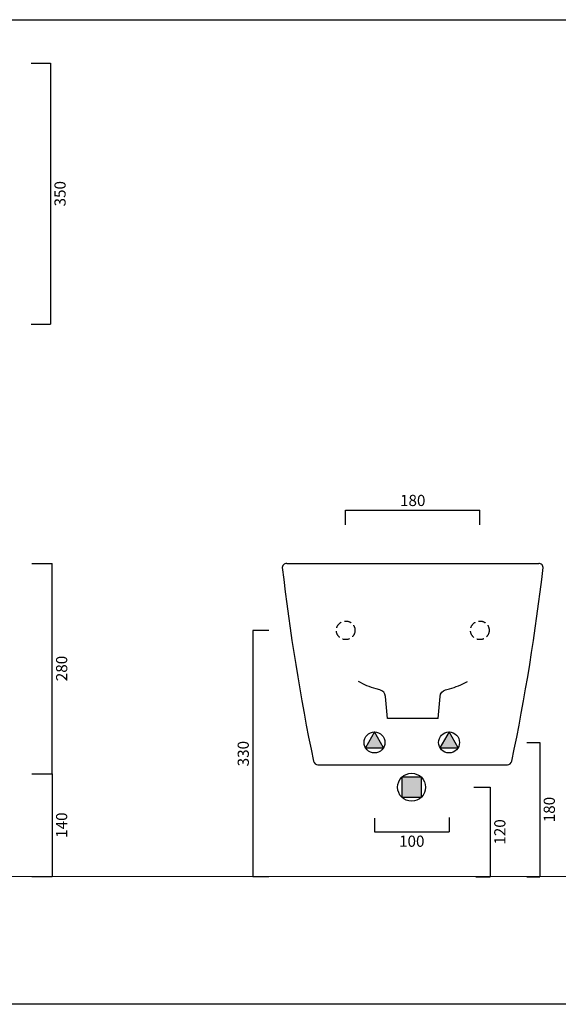
# Model space of a CAD drawing. Units: millimetres. Extents: x 21928 to 24582, y -194 to 1126.
# Drawn here: x 22573 to 23296, y -194 to 1126 of the extents above; entities that cross this region are included whole.
import ezdxf

# ---------------------------------------------------------------- set-up
doc = ezdxf.new("R2010")
doc.units = ezdxf.units.MM
doc.header["$LTSCALE"] = 3
doc.linetypes.add('HIDDEN2', pattern=[4.762499999999999, 3.175, -1.5875])
for name, color, linetype, lineweight in [('Quote', 5, 'Continuous', 9), ('R', 254, 'Continuous', 0), ('Retino', 253, 'Continuous', 0)]:
    doc.layers.add(name, color=color, linetype=linetype, lineweight=lineweight)
doc.styles.get("Standard").update_dxf_attribs({"font": 'verdana.ttf'})
doc.dimstyles.get("Standard").update_dxf_attribs({"dimtxt": 15, "dimasz": 0, "dimexe": 0, "dimexo": 5, "dimgap": 5, "dimtad": 2, "dimdec": 0, "dimzin": 0, "dimdsep": 46, "dimtxsty": 'Standard', "dimblk": 'NONE', "dimcen": 0.09, "dimadec": 0, "dimazin": 0, "dimtfac": 1, "dimtdec": 0, "dimtofl": 0, "dimtmove": 0, "dimatfit": 3, "dimldrblk": 'NONE', "dimfxl": 1, "dimtolj": 1, "dimtzin": 0, "dimarcsym": 0})

# ---------------------------------------------------------------- blocks, each defined once
blk = doc.blocks.new('*D4')
at = {"layer": 'Defpoints', "color": 0, "transparency": 16777216}
for p in [(22583.85156264946, 1067.613727027342), (22583.85156264946, 717.6137270273423), (22614.58072517025, 717.6137270273423)]:
    blk.add_point(p, dxfattribs=at)
at = {"layer": 'Quote', "color": 0, "lineweight": -2, "transparency": 16777216}
for p, q in [((22588.85156264946, 1067.613727027342), (22614.58072517025, 1067.613727027342)), ((22614.58072517025, 1067.613727027342), (22614.58072517025, 717.6137270273423)), ((22588.85156264946, 717.6137270273423), (22614.58072517025, 717.6137270273423))]:
    blk.add_line(p, q, dxfattribs=at)
at = {"layer": 'Quote', "color": 0, "transparency": 16777216, "insert": (22627.39301529785, 892.6137270273459), "char_height": 15, "attachment_point": 5, "rotation": 90}
blk.add_mtext('\\A1;350', dxfattribs=at)
blk = doc.blocks.new('_None')
blk = doc.blocks.new('*D5')
at = {"layer": 'Defpoints', "color": 0, "transparency": 16777216}
for p in [(22584.43065245321, 397.0621115205554), (22616.69789491433, 397.0621115205554), (22584.43065245321, 115.062111520544)]:
    blk.add_point(p, dxfattribs=at)
at = {"layer": 'Quote', "color": 0, "lineweight": -2, "transparency": 16777216}
for p, q in [((22589.43065245321, 397.0621115205554), (22616.69789491433, 397.0621115205554)), ((22616.69789491433, 115.062111520544), (22616.69789491433, 397.0621115205554)), ((22589.43065245321, 115.062111520544), (22616.69789491433, 115.062111520544))]:
    blk.add_line(p, q, dxfattribs=at)
at = {"layer": 'Quote', "color": 0, "transparency": 16777216, "insert": (22629.54040666718, 256.0621115205533), "char_height": 15, "attachment_point": 5, "rotation": 90}
blk.add_mtext('\\A1;280', dxfattribs=at)
blk = doc.blocks.new('*D6')
at = {"layer": 'Defpoints', "color": 0, "transparency": 16777216}
for p in [(22584.43065245321, 115.062111520544), (22584.43065245321, -22.93788847944325), (22616.69789491433, -22.93788847944326)]:
    blk.add_point(p, dxfattribs=at)
at = {"layer": 'Quote', "color": 0, "lineweight": -2, "transparency": 16777216}
for p, q in [((22589.43065245321, 115.062111520544), (22616.69789491433, 115.062111520544)), ((22616.69789491433, 115.062111520544), (22616.69789491433, -22.93788847944326)), ((22589.43065245321, -22.93788847944325), (22616.69789491433, -22.93788847944326))]:
    blk.add_line(p, q, dxfattribs=at)
at = {"layer": 'Quote', "color": 0, "transparency": 16777216, "insert": (22629.50514810439, 46.06211152055402), "char_height": 15, "attachment_point": 5, "rotation": 90}
blk.add_mtext('\\A1;140', dxfattribs=at)
blk = doc.blocks.new('*D8')
at = {"layer": 'Defpoints', "color": 0, "transparency": 16777216}
for p in [(23248.45022075239, 156.9314315742811), (23248.45022075239, -23.06856842571892), (23270.90803800397, -23.06856842571893)]:
    blk.add_point(p, dxfattribs=at)
at = {"layer": 'Quote', "color": 0, "lineweight": -2, "transparency": 16777216}
for p, q in [((23253.45022075239, 156.9314315742811), (23270.90803800397, 156.9314315742811)), ((23270.90803800397, 156.9314315742811), (23270.90803800397, -23.06856842571893)), ((23253.45022075239, -23.06856842571892), (23270.90803800397, -23.06856842571893))]:
    blk.add_line(p, q, dxfattribs=at)
at = {"layer": 'Quote', "color": 0, "transparency": 16777216, "insert": (23283.75054975682, 66.93143157428483), "char_height": 15, "attachment_point": 5, "rotation": 90}
blk.add_mtext('\\A1;180', dxfattribs=at)
blk = doc.blocks.new('*D9')
at = {"layer": 'Defpoints', "color": 0, "transparency": 16777216}
for p in [(23049.20311329526, 60.43764090663603), (23149.26007576767, 61.51814951053643), (23149.26007576767, 37.31595730180538)]:
    blk.add_point(p, dxfattribs=at)
at = {"layer": 'Quote', "color": 0, "lineweight": -2, "transparency": 16777216}
for p, q in [((23049.20311329526, 55.43764090663603), (23049.20311329526, 37.31595730180538)), ((23149.26007576767, 56.51814951053643), (23149.26007576767, 37.31595730180538)), ((23049.20311329526, 37.31595730180538), (23149.26007576767, 37.31595730180538))]:
    blk.add_line(p, q, dxfattribs=at)
at = {"layer": 'Quote', "color": 0, "transparency": 16777216, "insert": (23099.23159453146, 24.50870411174494), "char_height": 15, "attachment_point": 5}
blk.add_mtext('\\A1;100', dxfattribs=at)
blk = doc.blocks.new('*D10')
at = {"layer": 'Defpoints', "color": 0, "transparency": 16777216}
for p in [(23177.72542714214, 96.93143157428108), (23180.0817201404, -23.06856842571892), (23204.5782504436, -23.06856842571893)]:
    blk.add_point(p, dxfattribs=at)
at = {"layer": 'Quote', "color": 0, "lineweight": -2, "transparency": 16777216}
for p, q in [((23182.72542714214, 96.93143157428108), (23204.5782504436, 96.93143157428106)), ((23204.5782504436, 96.93143157428106), (23204.5782504436, -23.06856842571893)), ((23185.0817201404, -23.06856842571892), (23204.5782504436, -23.06856842571893))]:
    blk.add_line(p, q, dxfattribs=at)
at = {"layer": 'Quote', "color": 0, "transparency": 16777216, "insert": (23217.39054057121, 36.9314315742848), "char_height": 15, "attachment_point": 5, "rotation": 90}
blk.add_mtext('\\A1;120', dxfattribs=at)
blk = doc.blocks.new('*D11')
at = {"layer": 'Defpoints', "color": 0, "transparency": 16777216}
for p in [(22912.36512657347, 306.9314315742797), (22886.00658677526, -23.06856842571892), (22912.36512657347, -23.06856842571892)]:
    blk.add_point(p, dxfattribs=at)
at = {"layer": 'Quote', "color": 0, "lineweight": -2, "transparency": 16777216}
for p, q in [((22907.36512657347, 306.9314315742798), (22886.00658677526, 306.9314315742798)), ((22886.00658677526, 306.9314315742798), (22886.00658677526, -23.06856842571892)), ((22907.36512657347, -23.06856842571892), (22886.00658677526, -23.06856842571892))]:
    blk.add_line(p, q, dxfattribs=at)
at = {"layer": 'Quote', "color": 0, "transparency": 16777216, "insert": (22873.19429664766, 141.9314315742841), "char_height": 15, "attachment_point": 5, "rotation": 90}
blk.add_mtext('\\A1;330', dxfattribs=at)
blk = doc.blocks.new('*D12')
at = {"layer": 'Defpoints', "color": 0, "transparency": 16777216}
for p in [(23190.52536036453, 468.5530301789952), (23010.52536036453, 443.6566609197137), (23190.52536036453, 443.6566609197137)]:
    blk.add_point(p, dxfattribs=at)
at = {"layer": 'Quote', "color": 0, "lineweight": -2, "transparency": 16777216}
for p, q in [((23010.52536036453, 448.6566609197137), (23010.52536036453, 468.5530301789952)), ((23010.52536036453, 468.5530301789952), (23190.52536036453, 468.5530301789952)), ((23190.52536036453, 448.6566609197137), (23190.52536036453, 468.5530301789952))]:
    blk.add_line(p, q, dxfattribs=at)
at = {"layer": 'Quote', "color": 0, "transparency": 16777216, "insert": (23100.52536036453, 481.3955419318494), "char_height": 15, "attachment_point": 5}
blk.add_mtext('\\A1;180', dxfattribs=at)

msp = doc.modelspace()

# ---------------------------------------------------------------- hatches: boundary and pattern name
at = {"layer": 'Retino'}
h = msp.add_hatch(color=256, dxfattribs=at)
h.paths.add_polyline_path([(23061.4226853672, 149.9092731655539), (23049.25995022449, 170.9757483917349), (23037.09721508178, 149.9092731655544)])
h.paths.add_polyline_path([(23137.09721508178, 149.9092731655544), (23161.4226853672, 149.9092731655539), (23149.25995022449, 170.9757483917349)])
h.paths.add_polyline_path([(23112.18589937926, 110.1725404526185), (23085.70368162258, 110.1725404526185), (23085.70368162258, 83.69032269594368), (23112.18589937926, 83.69032269594368)])

# ---------------------------------------------------------------- linework, layer by layer
for p, q in [((21928.34050063846, 1125.949987436295), (24582.30790987394, 1125.949987436295)), ((22931.52536120576, 397.0617054632639), (23269.5253595233, 397.0617054632639)), ((23134.56477830321, 189.2627349617883), (23066.56477830321, 189.2627349617883)), ((22973.34920524097, 127.0617057578938), (23227.62277545843, 127.0616796905861)), ((24582.30790987394, -194.1380474267028), (21928.34050063846, -194.1380474267028))]:
    msp.add_line(p, q)
for points in [[(23063.98726020589, 218.7239016254707, 0.3207087674028622), (23056.42318755692, 227.5605983504242), (23051.34453095496, 228.8149928188218), (23048.24565400184, 229.698110494603), (23045.17485322059, 230.6947535610093), (23042.13212861121, 231.8075465297593), (23039.11748017371, 233.0391139125718), (23036.13115204871, 234.391958150853), (23027.95032479048, 238.4769692194577)], [(23137.14229640053, 218.7239016254707, -0.3207087674028599), (23144.70636904949, 227.5605983504242), (23149.78502565145, 228.8149928188218), (23152.88390260457, 229.698110494603), (23155.95470338582, 230.6947535610093), (23158.9974279952, 231.8075465297593), (23162.0120764327, 233.0391139125718), (23164.9984045577, 234.391958150853), (23173.93025721357, 238.85198594641)]]:
    msp.add_lwpolyline(points, format="xyb")
for points in [[(23066.56477830321, 189.2627349617883), (23063.98726020589, 218.7239016254707)], [(23134.56477830321, 189.2627349617883), (23137.14229640053, 218.7239016254707)]]:
    msp.add_lwpolyline(points)
for points in [[(23049.25995022449, 170.9757483917349), (23037.09721508178, 149.9092731655544), (23061.4226853672, 149.9092731655539)], [(23149.25995022449, 170.9757483917349), (23137.09721508178, 149.9092731655544), (23161.4226853672, 149.9092731655539)], [(23112.18589937926, 110.1725404526185), (23085.70368162258, 110.1725404526185), (23085.70368162258, 83.69032269594368), (23112.18589937926, 83.69032269594368)]]:
    msp.add_lwpolyline(points, close=True)
at = {"linetype": 'HIDDEN2'}
for centre in [(23010.56477830321, 307.2627349617878), (23190.56477830321, 307.2627349617878)]:
    msp.add_circle(centre, 12.5, dxfattribs=at)
for centre, radius in [((23049.25995022449, 156.9314315742811), 14.04431681745382), ((23149.25995022449, 156.9314315742811), 14.04431681745382), ((23098.94479050092, 96.93143157428108), 18.7257557566051)]:
    msp.add_circle(centre, radius)
for centre, radius, start, end in [((22931.52536120576, 391.0617054632639), 6, 89.99999999916623, 186.5339953787214), ((23269.5253595233, 391.0617054632639), 6, 353.466004619941, 89.99999999916623), ((25763.11161219886, 716.597316436334), 2856.138258536472, 186.5339953796393, 191.8142444833529), ((20437.86037518389, 716.5973164393258), 2856.138258536472, 348.1857549812062, 353.4660046203082), ((22973.34920585608, 133.0617057578938), 6, 191.8142444833529, 269.9999941262416), ((23227.62277607353, 133.0616796905861), 6, 269.9999941261374, 348.1857549811795)]:
    msp.add_arc(centre, radius, start, end)
at = {"layer": 'R'}
msp.add_line((22019.22122139141, -22.93829453673584), (24566.32664185557, -22.93829453673584), dxfattribs=at)

# ---------------------------------------------------------------- dimensions: what is measured, and where the dimension line sits
at = {"layer": 'Quote'}
for base, p1, p2, picture, middle in [((22614.58072517025, 717.6137270273423), (22583.85156264946, 1067.613727027342), (22583.85156264946, 717.6137270273423), '*D4', (22627.39301529785, 892.6137270273459)), ((22886.00658677526, -23.06856842571892), (22912.36512657347, 306.9314315742797), (22912.36512657347, -23.06856842571892), '*D11', (22873.19429664766, 141.9314315742841)), ((23270.90803800397, -23.06856842571893), (23248.45022075239, 156.9314315742811), (23248.45022075239, -23.06856842571892), '*D8', (23283.75054975682, 66.93143157428483)), ((23204.5782504436, -23.06856842571893), (23177.72542714214, 96.93143157428108), (23180.0817201404, -23.06856842571892), '*D10', (23217.39054057121, 36.9314315742848))]:
    dim = msp.add_linear_dim(base=base, p1=p1, p2=p2, angle=90, dimstyle='Standard', dxfattribs=at)
    dim.commit()
    dim.dimension.update_dxf_attribs({"geometry": picture, "text_midpoint": middle})
for base, p1, p2, picture, middle in [((23190.52536036453, 468.5530301789952), (23010.52536036453, 443.6566609197137), (23190.52536036453, 443.6566609197137), '*D12', (23100.52536036453, 481.3955419318494)), ((23149.26007576767, 37.31595730180538), (23049.20311329526, 60.43764090663603), (23149.26007576767, 61.51814951053643), '*D9', (23099.23159453146, 24.50870411174494))]:
    dim = msp.add_linear_dim(base=base, p1=p1, p2=p2, dimstyle='Standard', dxfattribs=at)
    dim.commit()
    dim.dimension.update_dxf_attribs({"geometry": picture, "text_midpoint": middle})
for base, p2, text, picture, middle in [((22616.69789491433, 397.0621115205554), (22584.43065245321, 397.0621115205554), '280', '*D5', (22629.54040666718, 256.0621115205533)), ((22616.69789491433, -22.93788847944326), (22584.43065245321, -22.93788847944325), '140', '*D6', (22629.50514810439, 46.06211152055402))]:
    dim = msp.add_linear_dim(base=base, p1=(22584.43065245321, 115.062111520544), p2=p2, angle=90, text=text, dimstyle='Standard', dxfattribs=at)
    dim.commit()
    dim.dimension.update_dxf_attribs({"geometry": picture, "text_midpoint": middle})

doc.saveas('drawing.dxf')
